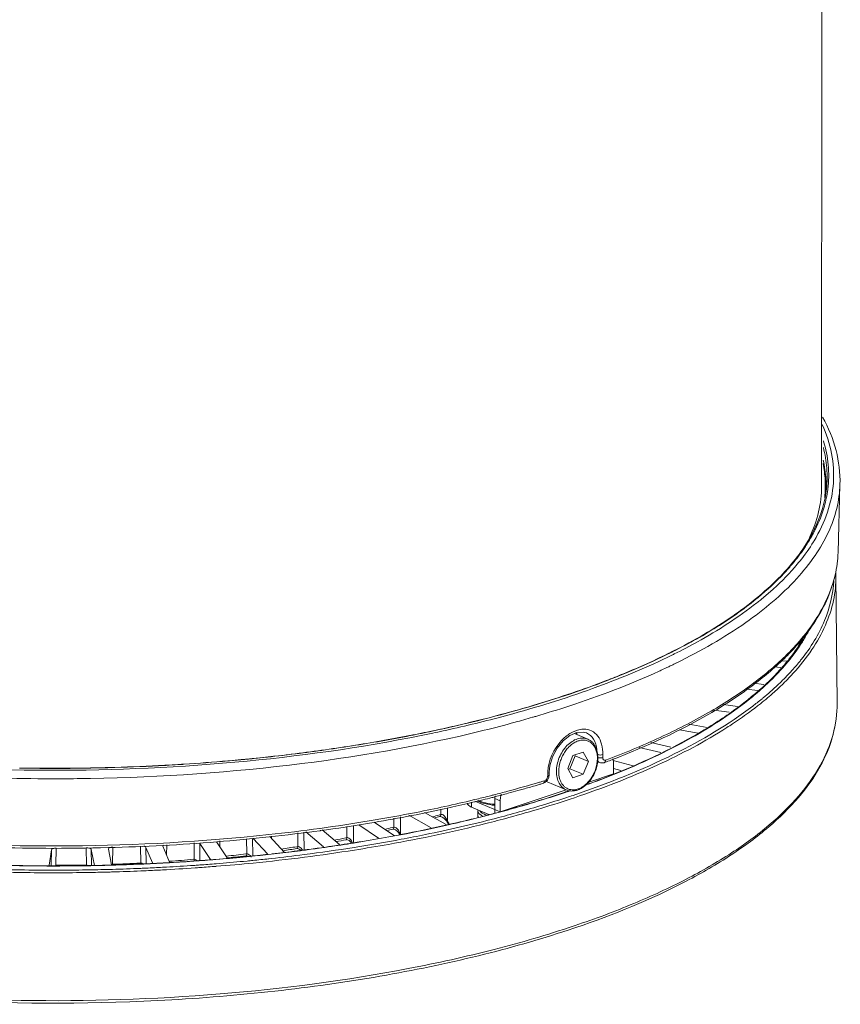
# Model space of a CAD drawing. Units: inches. Extents: x 7 to 1479, y 7 to 1130.
# Drawn here: x 929 to 1032, y 470 to 593 of the extents above; entities that cross this region are included whole.
import ezdxf

# ---------------------------------------------------------------- set-up
doc = ezdxf.new("R2010")
doc.units = ezdxf.units.IN
doc.header["$MEASUREMENT"] = 0
doc.layers.add('细实线', color=7, linetype='Continuous', lineweight=13)

msp = doc.modelspace()

# ---------------------------------------------------------------- linework, layer by layer
at = {"layer": '细实线'}
for p, q in [((1029.639, 785.295), (1029.522, 534.696)), ((1030.3, 534.337), (1030.291, 534.265)), ((1031.82, 534.924), (1031.575, 526.4)), ((1028.507, 527.741), (1028.557, 527.822)), ((1028.557, 527.822), (1028.571, 527.846)), ((1031.462, 507.531), (1031.319, 523.493)), ((1021.856, 520.439), (1021.896, 520.471)), ((1026.495, 514.274), (1026.452, 514.213)), ((1026.748, 515.296), (1026.734, 515.279)), ((1026.762, 515.128), (1026.758, 515.102)), ((1026.817, 515.233), (1026.803, 515.216)), ((1026.91, 515.125), (1026.872, 515.065)), ((1026.923, 515.146), (1026.91, 515.125)), ((1027.029, 515.077), (1027.016, 515.056)), ((1010.766, 513.533), (1010.87, 513.584)), ((1024.754, 513.193), (1024.718, 513.159)), ((1025.956, 513.534), (1025.915, 513.479)), ((1010.375, 512.093), (1010.421, 512.115)), ((1011.336, 512.557), (1011.404, 512.59)), ((1023.57, 512.06), (1024.396, 512)), ((1025.258, 512.766), (1024.528, 512.819)), ((1024.856, 512.332), (1024.83, 512.302)), ((1025.691, 511.485), (1025.718, 511.516)), ((1022.299, 509.882), (1021, 510.021)), ((1021.541, 509.117), (1020.061, 509.276)), ((1020.81, 508.293), (1020.738, 508.234)), ((1023.377, 508.731), (1023.429, 508.776)), ((1018.974, 507.109), (1017.234, 507.359)), ((990.744, 506.473), (990.79, 506.486)), ((1016.02, 506.663), (1017.94, 506.387)), ((984.919, 504.975), (984.99, 504.992)), ((985.004, 504.975), (984.936, 504.958)), ((1015.183, 504.461), (1012.91, 504.878)), ((977.937, 503.466), (977.987, 503.475)), ((978.038, 503.467), (977.985, 503.456)), ((980.823, 504.054), (980.916, 504.074)), ((1000.243, 503.014), (998.572, 503.724)), ((1000.071, 503.794), (1000.067, 503.795)), ((1011.716, 504.193), (1014.056, 503.764)), ((970.674, 502.185), (970.717, 502.192)), ((970.717, 502.174), (970.682, 502.169)), ((970.717, 502.192), (970.754, 502.197)), ((1006.691, 501.961), (1009.369, 501.356)), ((1010.651, 502.014), (1008.134, 502.583)), ((962.92, 501.107), (963.11, 501.13)), ((963.14, 501.117), (962.949, 501.094)), ((963.11, 501.13), (963.146, 501.134)), ((963.175, 501.121), (963.14, 501.117)), ((998.382, 500.953), (997.735, 499.346)), ((998.008, 499.32), (998.655, 500.926)), ((999.674, 501.389), (998.382, 500.953)), ((998.655, 500.926), (998.6, 501.026)), ((1000.32, 500.219), (998.655, 500.926)), ((1000.32, 500.219), (999.674, 501.389)), ((1002.122, 500.716), (1002.129, 501.083)), ((941.021, 499.464), (940.909, 499.461)), ((940.972, 499.478), (941.028, 499.479)), ((947.285, 499.744), (947.446, 499.752)), ((947.446, 499.737), (947.286, 499.728)), ((948.925, 499.839), (949.02, 499.844)), ((949.029, 499.83), (948.933, 499.824)), ((955.347, 500.302), (955.17, 500.286)), ((955.182, 500.303), (955.358, 500.318)), ((955.387, 500.305), (955.347, 500.302)), ((955.358, 500.318), (955.395, 500.322)), ((956.82, 500.451), (956.901, 500.459)), ((999.673, 498.612), (1000.32, 500.219)), ((1001.74, 500.075), (1001.488, 500.182)), ((1002.391, 500.105), (1002.295, 500.069)), ((1002.58, 500.176), (1002.391, 500.105)), ((1003.402, 500.361), (1005.911, 499.675)), ((1003.451, 500.068), (1003.451, 498.68)), ((939.256, 499.433), (939.401, 499.436)), ((939.413, 499.422), (939.269, 499.418)), ((995.178, 497.873), (995.363, 498.249)), ((995.229, 498.754), (995.222, 498.386)), ((995.287, 498.775), (995.229, 498.754)), ((995.363, 498.249), (995.407, 498.536)), ((995.407, 498.536), (995.414, 498.903)), ((997.735, 499.346), (998.38, 498.176)), ((997.79, 499.246), (998.008, 499.32)), ((999.673, 498.612), (998.008, 499.32)), ((998.38, 498.176), (999.673, 498.612)), ((1003.451, 498.68), (1000.372, 497.64)), ((1003.451, 499.344), (1004.393, 499.087)), ((935.802, 498.066), (935.865, 498.067)), ((935.865, 498.067), (936.318, 498.072)), ((994.249, 497.367), (994.164, 497.342)), ((994.822, 497.808), (994.598, 497.74)), ((994.653, 497.489), (994.882, 497.594)), ((994.653, 497.489), (994.654, 497.489)), ((994.882, 497.594), (995.178, 497.873)), ((997.545, 496.664), (995.148, 497.683)), ((987.911, 495.891), (987.627, 495.82)), ((988.053, 495.927), (987.911, 495.891)), ((988.653, 495.806), (988.574, 495.785)), ((997.516, 496.676), (989.273, 493.894)), ((997.469, 496.398), (997.397, 496.374)), ((997.477, 496.368), (997.409, 496.345)), ((997.638, 496.455), (997.469, 496.398)), ((997.645, 496.425), (997.477, 496.368)), ((985.678, 495.129), (985.678, 494.496)), ((989.273, 493.894), (986.103, 495.241)), ((987.98, 495.633), (987.697, 495.561)), ((988.122, 495.669), (987.98, 495.633)), ((988.607, 493.787), (988.608, 495.565)), ((989.274, 495.282), (988.608, 495.565)), ((989.273, 493.894), (989.274, 495.282)), ((991.723, 494.601), (991.68, 494.589)), ((991.733, 494.576), (991.69, 494.563)), ((994.209, 495.344), (994.124, 495.318)), ((994.236, 495.353), (994.209, 495.344)), ((994.387, 495.399), (994.236, 495.353)), ((994.398, 495.372), (994.247, 495.326)), ((977.852, 493.478), (980.634, 491.928)), ((982.497, 492.338), (979.784, 493.849)), ((981.666, 493.535), (981.858, 493.592)), ((981.725, 493.334), (981.724, 493.334)), ((981.852, 493.328), (982.021, 493.26)), ((981.858, 493.592), (981.859, 494.247)), ((982.305, 493.364), (982.401, 493.244)), ((982.677, 492.732), (982.679, 494.404)), ((987.863, 493.568), (985.678, 494.496)), ((986.488, 494.022), (986.488, 493.466)), ((988.168, 493.623), (987.953, 493.567)), ((988.232, 493.64), (988.168, 493.623)), ((988.354, 493.672), (988.232, 493.64)), ((988.444, 493.695), (988.354, 493.672)), ((988.516, 493.715), (988.444, 493.695)), ((970.085, 490.678), (970.08, 492.077)), ((970.893, 490.112), (970.885, 492.182)), ((971.569, 492.272), (974.034, 490.603)), ((976.033, 490.916), (973.487, 492.64)), ((975.961, 491.989), (975.96, 493.115)), ((976.786, 491.061), (976.782, 493.273)), ((982.383, 492.968), (982.547, 492.766)), ((982.547, 492.766), (982.631, 492.635)), ((982.631, 492.635), (982.785, 492.401)), ((982.677, 492.732), (982.705, 492.684)), ((982.859, 492.326), (982.795, 492.312)), ((962.218, 488.86), (960.415, 490.818)), ((960.649, 490.564), (960.654, 490.849)), ((963.929, 489.566), (963.92, 491.275)), ((964.713, 489.146), (964.7, 491.376)), ((964.927, 491.406), (967.158, 489.528)), ((966.735, 491.845), (966.696, 491.84)), ((966.772, 491.559), (966.732, 491.553)), ((969.146, 489.839), (966.968, 491.672)), ((975.788, 491.946), (975.961, 491.989)), ((975.839, 491.734), (975.839, 491.734)), ((976.001, 491.721), (976.18, 491.639)), ((976.423, 491.74), (976.52, 491.612)), ((976.807, 491.062), (976.76, 491.053)), ((944.259, 487.501), (944.235, 489.6)), ((947.032, 489.593), (947.025, 489.631)), ((947.876, 487.628), (947.032, 489.593)), ((947.491, 488.524), (947.514, 489.771)), ((950.967, 487.971), (950.947, 490.026)), ((951.663, 489.955), (953.01, 487.945)), ((951.684, 487.813), (951.663, 489.955)), ((955.088, 488.151), (953.747, 490.155)), ((954.151, 489.551), (954.165, 490.265)), ((957.54, 488.661), (957.526, 490.515)), ((958.293, 488.47), (958.277, 490.57)), ((958.361, 490.577), (960.133, 488.653)), ((969.933, 490.647), (970.085, 490.678)), ((969.977, 490.426), (969.976, 490.426)), ((970.274, 489.926), (970.129, 489.903)), ((970.167, 490.404), (970.348, 490.311)), ((970.348, 490.311), (970.524, 490.166)), ((970.524, 490.166), (970.61, 490.067)), ((970.918, 490.028), (970.887, 490.023)), ((972.978, 490.369), (972.735, 490.328)), ((972.977, 490.347), (972.735, 490.305)), ((932.792, 487.229), (933.081, 489.152)), ((933.053, 487.228), (933.081, 489.152)), ((933.646, 487.214), (933.677, 489.366)), ((937.468, 487.254), (937.44, 489.406)), ((938.07, 489.195), (938.46, 487.202)), ((938.096, 487.204), (938.07, 489.195)), ((940.214, 489.255), (940.212, 489.273)), ((940.598, 487.29), (940.214, 489.255)), ((940.718, 487.344), (940.755, 489.497)), ((944.911, 489.463), (945.741, 487.529)), ((944.933, 487.491), (944.911, 489.463)), ((957.437, 488.649), (957.54, 488.661)), ((957.466, 488.415), (957.465, 488.415)), ((957.466, 488.415), (957.524, 488.417)), ((957.524, 488.417), (957.699, 488.37)), ((960.596, 488.63), (960.229, 488.59)), ((960.594, 488.61), (960.229, 488.569)), ((960.702, 488.642), (960.596, 488.63)), ((963.891, 489.002), (963.528, 488.956)), ((963.801, 489.545), (963.929, 489.566)), ((963.837, 489.317), (963.836, 489.317)), ((963.837, 489.317), (963.92, 489.318)), ((963.983, 489.034), (963.869, 489.019)), ((963.92, 489.318), (964.111, 489.256)), ((964.051, 489.042), (963.983, 489.034)), ((964.111, 489.256), (964.311, 489.115)), ((964.311, 489.115), (964.337, 489.087)), ((966.909, 489.425), (966.586, 489.38)), ((966.918, 489.405), (966.596, 489.36)), ((967.047, 489.444), (966.909, 489.425)), ((937.713, 487.164), (937.457, 487.16)), ((940.593, 487.312), (940.651, 487.333)), ((940.651, 487.333), (940.718, 487.344)), ((940.73, 487.252), (940.695, 487.251)), ((944.213, 487.498), (944.259, 487.501)), ((944.286, 487.38), (944.24, 487.378)), ((947.508, 487.539), (947.453, 487.536)), ((950.912, 487.734), (950.783, 487.725)), ((950.892, 487.965), (950.967, 487.971)), ((950.983, 487.759), (950.917, 487.754)), ((950.935, 487.205), (951.033, 487.212)), ((954.09, 487.997), (953.639, 487.96)), ((954.097, 487.978), (953.648, 487.941)), ((953.698, 487.412), (954.147, 487.448)), ((954.179, 488.005), (954.09, 487.997)), ((957.622, 488.318), (957.523, 488.308)), ((960.283, 488.032), (960.649, 488.072)), ((937.453, 486.637), (937.776, 486.643)), ((937.777, 486.319), (938.104, 486.324)), ((946.986, 486.964), (947.475, 486.991)), ((998.417, 479.594), (998.653, 479.674))]:
    msp.add_line(p, q, dxfattribs=at)
for points in [[(995.414, 498.903), (995.49, 499.662), (995.823, 500.81), (996.391, 501.888), (997.14, 502.803), (997.996, 503.477), (998.868, 503.851), (999.673, 503.904), (1000.067, 503.795)], [(1001.736, 500.077), (1001.854, 500.037), (1002.183, 500.036), (1002.294, 500.068)], [(981.725, 493.334), (981.74, 493.338), (981.852, 493.328)], [(982.021, 493.26), (982.204, 493.136), (982.383, 492.968)], [(975.839, 491.734), (975.866, 491.739), (976.001, 491.721)], [(976.18, 491.639), (976.363, 491.501), (976.534, 491.323)], [(976.534, 491.323), (976.683, 491.112), (976.709, 491.065)], [(969.977, 490.426), (970.017, 490.43), (970.167, 490.404)]]:
    msp.add_lwpolyline(points, dxfattribs=at)
for centre, radius, start, end in [((1016.064, 535.948), 14.149, 349.02188, 353.47475), ((1016.088, 534.703), 13.894, 356.35543, 358.39299), ((1016.113, 534.702), 13.869, 358.39363, 0.12953), ((1016.143, 534.788), 13.939, 356.2863, 358.15526), ((1016.18, 534.786), 13.902, 358.15582, 359.63541), ((1015.957, 536.148), 14.457, 348.2222, 352.5133), ((1015.956, 534.713), 14.027, 353.98951, 354.90806), ((1016.025, 534.707), 13.957, 354.90776, 356.35521), ((1011.765, 537.727), 18.953, 331.06632, 333.43335), ((1010.433, 538.48), 20.483, 328.56933, 329.36632), ((1010.964, 538.167), 19.866, 329.36185, 331.07074), ((1005.454, 542.07), 26.627, 319.67751, 320.74835), ((1017.052, 523.365), 14.267, 0.51452, 2.71675), ((995.118, 553.406), 42.447, 308.26498, 309.04392), ((1010.042, 525.627), 19.87, 328.16265, 330.73213), ((1008.557, 526.793), 21.875, 325.09149, 327.5519), ((975.589, 584.187), 78.582, 296.4656, 296.71087), ((975.779, 583.619), 77.955, 296.59068, 296.83668), ((975.389, 585.433), 80.132, 296.282, 296.44091), ((1005.743, 528.63), 25.118, 320.97028, 321.805), ((1006.11, 528.341), 24.65, 321.80676, 322.09532), ((1005.783, 528.829), 25.317, 321.14704, 321.7411), ((1006.178, 528.517), 24.813, 321.74087, 322.40954), ((1006.472, 528.29), 24.442, 322.4105, 322.70098), ((1007.244, 527.71), 23.476, 322.85251, 324.90512), ((973.004, 590.739), 87.074, 294.73731, 295.41602), ((974.304, 588.002), 84.044, 295.45116, 295.91555), ((975.044, 586.476), 82.348, 295.91634, 296.14992), ((1004.335, 529.797), 26.947, 319.22448, 319.51265), ((1004.987, 529.246), 26.093, 319.59448, 320.96674), ((1004.678, 529.734), 26.745, 319.119, 320.53019), ((1005.386, 529.148), 25.826, 320.53495, 321.14691), ((1004.838, 530.558), 28.259, 317.63628, 320.11842), ((1006.28, 529.338), 26.371, 320.14359, 321.14498), ((1006.815, 528.906), 25.683, 321.14694, 321.72886), ((972.06, 592.782), 89.324, 294.54295, 294.73936), ((1002.132, 533.073), 31.954, 313.87405, 317.49973), ((1002.338, 532.838), 31.993, 313.91061, 317.53099), ((999.009, 536.358), 36.487, 311.37891, 312.80587), ((999.272, 536.057), 36.44, 311.52445, 312.84503), ((1000.26, 535.005), 34.644, 312.80903, 313.89128), ((1000.467, 534.766), 34.68, 312.84716, 313.92778), ((996.368, 539.401), 40.868, 308.19435, 311.36842), ((996.186, 539.638), 40.815, 309.3428, 309.61806), ((997.315, 538.286), 39.053, 309.60716, 311.37468), ((992.907, 543.836), 46.494, 306.19922, 307.32664), ((994.123, 542.218), 44.118, 307.36412, 308.24875), ((994.231, 542.098), 44.309, 307.32871, 308.21016), ((995.361, 540.65), 42.12, 308.24724, 309.33845), ((947.822, 661.283), 160.649, 283.37695, 285.49624), ((948.54, 658.679), 157.97, 283.34585, 285.5097), ((951.276, 650.526), 150.755, 285.32952, 286.19162), ((952.702, 645.566), 145.595, 286.19697, 286.36791), ((944.699, 674.525), 174.275, 281.94706, 283.349), ((944.782, 674.014), 173.739, 282.45019, 283.3572), ((948.498, 660.794), 161.393, 283.8942, 285.31687), ((939.943, 697.854), 198.085, 278.93758, 281.07234), ((939.412, 700.69), 200.952, 278.97296, 281.05275), ((942.196, 686.026), 186.026, 281.09284, 281.98443), ((942.433, 685.068), 185.059, 281.09299, 281.95769), ((943.616, 679.282), 179.135, 282.01851, 282.45118), ((996.738, 502.405), 2.487, 29.89633, 35.01923), ((936.688, 718.236), 218.708, 276.9482, 278.9396), ((937.06, 715.768), 216.23, 276.93675, 278.94539), ((935.101, 731.421), 232.005, 275.01629, 276.89397), ((935.083, 731.502), 232.071, 275.54844, 276.88938), ((933.461, 753.558), 254.191, 271.33911, 271.69327), ((933.452, 754.118), 254.767, 271.34079, 271.67733), ((933.563, 750.871), 251.517, 271.69915, 273.1277), ((933.521, 751.647), 252.28, 271.70521, 273.12744), ((933.712, 747.925), 248.552, 273.16743, 273.50901), ((933.714, 748.039), 248.681, 273.16552, 273.50859), ((933.79, 746.641), 247.266, 273.5311, 273.6847), ((933.786, 746.861), 247.501, 273.53102, 273.686), ((934.018, 743.213), 243.831, 273.68311, 274.97948), ((934.09, 742.448), 243.077, 273.68125, 274.97503), ((934.496, 737.501), 238.099, 275.03562, 275.37996), ((934.651, 735.852), 236.443, 275.39971, 275.55064), ((963.486, 603.621), 110.586, 290.70241, 291.12113), ((933.415, 756.666), 258.611, 267.39799, 270.52902), ((933.424, 755.328), 255.976, 269.02771, 271.30834), ((933.424, 755.228), 255.861, 269.0335, 271.30611), ((1000.278, 498.654), 5.05, 176.97992, 178.86881), ((963.477, 598.154), 107.309, 290.04475, 291.95605), ((963.625, 597.542), 106.651, 290.12885, 292.00744), ((996.653, 500.79), 4.878, 332.55356, 334.75048), ((996.782, 500.736), 4.683, 333.92287, 334.60404), ((951.822, 639.603), 148.172, 285.01672, 286.61614), ((952.228, 637.359), 146.162, 285.84892, 286.4575), ((953.247, 633.894), 142.551, 286.45909, 286.68028), ((953.694, 633.275), 141.573, 286.62242, 286.79353), ((953.825, 631.967), 140.539, 286.71656, 286.88882), ((995.793, 499.2), 1.649, 242.58492, 246.97338), ((995.833, 499.294), 1.751, 242.90861, 246.97215), ((946.896, 658.221), 167.431, 283.47115, 284.07978), ((948.05, 653.616), 162.683, 284.23473, 284.39623), ((948.158, 652.27), 161.619, 284.31617, 284.48144), ((948.937, 650.183), 159.138, 284.39445, 285.03319), ((949.083, 648.712), 157.944, 284.50906, 285.11891), ((950.32, 644.127), 153.195, 285.1196, 285.58602), ((951.182, 641.03), 149.98, 285.58672, 285.85042), ((956.383, 617.909), 128.269, 287.23485, 288.64797), ((956.309, 618.367), 128.757, 287.2068, 288.61481), ((957.744, 616.404), 127.101, 288.28714, 288.65245), ((958.263, 612.309), 122.361, 288.77123, 288.90838), ((958.21, 612.694), 122.775, 288.7354, 288.89773), ((944.274, 669.303), 178.819, 281.12614, 283.46106), ((946.87, 657.377), 166.886, 283.28939, 284.1604), ((950.694, 639.356), 151.113, 284.5598, 286.88652), ((951.479, 633.972), 145.064, 285.87884, 286.08836), ((951.423, 634.401), 145.52, 285.85513, 286.06405), ((953.128, 628.328), 139.184, 286.09881, 287.13033), ((953.132, 628.543), 139.418, 286.07373, 287.15183), ((955.3, 623.9), 134.985, 286.92135, 288.27368), ((940.444, 688.27), 198.168, 279.41375, 281.1544), ((948.775, 604.077), 115.331, 286.12318, 286.57025), ((948.976, 602.686), 114.15, 286.32433, 286.67156), ((987.037, 494.021), 0.549, 166.97081, 179.97296), ((987.719, 493.466), 1.232, 179.97422, 191.47629), ((947.969, 646.915), 158.475, 284.09651, 284.61385), ((948.142, 646.464), 158.021, 284.0739, 284.80718), ((988.166, 495.761), 2.603, 246.9754, 247.16151), ((950.26, 638.281), 149.543, 284.82233, 285.87647), ((950.208, 638.703), 149.99, 284.80214, 285.85279), ((937.909, 703.292), 213.403, 277.76335, 279.4256), ((937.943, 702.027), 212.434, 277.79943, 279.47462), ((942.947, 668.548), 180.71, 280.78836, 282.74084), ((942.985, 668.134), 180.273, 280.8134, 282.75763), ((1027.213, 518.926), 51.668, 210.52356, 210.87937), ((946.146, 654.448), 166.251, 282.73707, 284.07213), ((946.204, 653.979), 165.756, 282.77589, 284.09367), ((935.956, 717.313), 227.56, 276.144, 277.76345), ((935.976, 716.09), 226.633, 276.17376, 277.79968), ((940.198, 682.606), 195.033, 279.67556, 280.80872), ((940.211, 682.298), 194.706, 279.68814, 280.81918), ((943.749, 622.935), 134.85, 283.33274, 283.74421), ((943.896, 621.574), 133.711, 283.49242, 283.8213), ((933.539, 743.593), 254.251, 271.50651, 273.0425), ((933.894, 737.264), 247.911, 273.03821, 274.60231), ((934.707, 727.521), 238.134, 274.59548, 276.18148), ((937.493, 698.895), 211.546, 277.99542, 278.87582), ((937.526, 698.441), 211.071, 278.03971, 278.88572), ((939.863, 640.765), 153.099, 280.78607, 281.32686), ((939.96, 639.475), 152.042, 280.91062, 281.38614), ((938.118, 694.869), 207.472, 278.87697, 279.08909), ((938.159, 694.375), 206.956, 278.92732, 279.09908), ((938.64, 691.621), 204.182, 279.08823, 279.61231), ((938.66, 691.267), 203.808, 279.10693, 279.62447), ((939.181, 691.134), 204.175, 278.95962, 280.641), ((933.421, 747.335), 257.994, 268.0365, 271.51083), ((935.066, 671.414), 184.129, 276.19878, 276.97854), ((935.2, 669.429), 182.378, 276.56484, 277.01235), ((934.94, 719.02), 231.834, 275.59071, 276.26232), ((934.951, 718.682), 231.476, 275.62049, 276.26937), ((935.62, 712.89), 225.666, 276.35376, 277.10381), ((935.619, 715.86), 229.159, 276.27075, 277.29361), ((935.674, 712.202), 224.957, 276.38787, 277.20018), ((936.986, 657.218), 169.804, 278.42412, 279.08592), ((937.042, 656.028), 168.851, 278.51827, 279.13077), ((936.17, 708.44), 221.182, 277.19986, 277.39376), ((936.207, 707.929), 220.65, 277.2496, 277.39858), ((936.534, 705.429), 218.13, 277.39785, 277.9187), ((936.52, 705.768), 218.488, 277.39308, 277.91215), ((936.92, 705.676), 218.893, 277.29423, 278.95145), ((936.917, 705.993), 219.534, 277.28637, 278.93886), ((933.405, 740.134), 252.987, 267.89885, 270.05465), ((933.409, 740.585), 253.458, 267.99961, 270.05392), ((933.649, 486.9), 0.313, 90.5293, 97.1919), ((933.396, 693.63), 206.416, 270.0693, 270.41423), ((933.421, 741.111), 253.965, 270.05098, 270.91115), ((933.422, 741.234), 254.106, 270.05091, 270.90997), ((933.399, 693.293), 206.079, 270.41406, 271.1314), ((933.441, 739.857), 252.711, 270.91116, 271.64495), ((931.993, 487.261), 5.476, 359.35946, 359.92375), ((933.437, 740.219), 253.091, 270.96814, 271.49806), ((933.449, 739.767), 252.639, 271.49815, 271.64453), ((933.482, 738.694), 251.565, 271.64399, 272.4515), ((933.502, 690.002), 202.786, 272.03936, 273.02756), ((937.65, 487.35), 3.069, 358.85071, 359.88639), ((933.484, 738.389), 251.242, 271.65263, 272.45358), ((933.591, 736.152), 249.021, 272.45134, 273.19071), ((942.147, 487.507), 2.113, 358.56073, 359.83652), ((933.591, 735.911), 248.761, 272.46399, 273.19434), ((944.235, 487.068), 0.44, 60.98024, 66.10715), ((933.789, 732.636), 245.499, 273.19037, 273.96947), ((933.785, 735.791), 249.176, 273.14949, 273.94662), ((933.791, 732.365), 245.21, 273.20674, 274.00487), ((933.971, 682.568), 195.337, 274.06989, 274.9692), ((934.053, 728.813), 241.667, 274.00022, 274.65074), ((933.971, 729.726), 242.565, 274.02155, 274.15205), ((933.964, 733.131), 246.511, 273.9705, 274.11668), ((934.09, 728.113), 240.947, 274.15165, 274.6536), ((934.075, 731.609), 244.985, 274.11631, 274.59416), ((934.395, 727.995), 241.681, 274.58842, 275.68858), ((934.45, 724.046), 236.884, 274.75766, 275.59035), ((934.429, 727.318), 240.679, 274.69919, 275.51915), ((934.461, 723.692), 236.51, 274.78234, 275.59579), ((934.94, 671.68), 184.644, 276.26726, 276.56517), ((934.737, 724.08), 237.426, 275.52053, 275.70041), ((934.974, 721.726), 235.06, 275.69989, 276.18118), ((935.306, 718.822), 232.464, 275.68919, 277.2793), ((933.412, 744.169), 257.887, 268.05083, 269.91704), ((933.414, 743.897), 257.291, 268.04666, 270.05103), ((933.422, 745.122), 258.84, 269.91523, 270.0483), ((933.424, 744.637), 258.355, 270.04795, 270.96552), ((933.423, 744.356), 257.75, 270.04883, 270.89579), ((933.441, 743.23), 256.624, 270.96805, 271.62574), ((933.44, 743.615), 257.333, 271.0385, 271.49798), ((933.45, 743.207), 256.925, 271.49805, 271.62481), ((933.482, 741.833), 255.226, 271.62538, 272.42135), ((933.482, 742.168), 255.885, 271.62429, 272.41826), ((933.539, 740.438), 253.83, 272.42186, 272.57632), ((933.538, 740.774), 254.491, 272.41877, 272.57278), ((933.592, 739.27), 252.661, 272.57607, 273.03879), ((933.592, 739.608), 253.323, 272.57253, 273.03405), ((933.771, 736.34), 250.05, 273.03282, 273.96624), ((933.964, 733.455), 247.158, 273.96773, 274.11305), ((934.075, 731.935), 245.635, 274.11269, 274.58927), ((958.294, 598.383), 125.646, 288.65306, 288.78667)]:
    msp.add_arc(centre, radius, start, end, dxfattribs=at)
for points, knots in [([(1029.64, 543.345), (1030.367, 542.033), (1031.511, 539.301), (1031.861, 536.349), (1031.82, 534.924)], [0, 0, 0, 0, 0.5127269, 1, 1, 1, 1]), ([(1028.571, 527.846), (1029.257, 528.983), (1030.379, 531.324), (1031.156, 535.08), (1030.92, 538.858), (1030.12, 541.256), (1029.59, 542.415)], [0, 0, 0, 0, 0.2619216, 0.507053, 0.7484782, 1, 1, 1, 1]), ([(1029.749, 540.376), (1030.053, 539.396), (1030.463, 537.388), (1030.426, 535.337), (1030.3, 534.337)], [0, 0, 0, 0, 0.50418, 1, 1, 1, 1]), ([(1029.738, 539.548), (1029.961, 538.697), (1030.256, 536.963), (1030.22, 535.203), (1030.121, 534.34)], [0, 0, 0, 0, 0.5029295, 1, 1, 1, 1]), ([(1030.081, 534.698), (1030.083, 534.971), (1030.058, 536.073), (1029.9, 537.17), (1029.714, 537.977)], [0, 0, 0, 0, 0.2484773, 1, 1, 1, 1]), ([(1029.982, 534.733), (1029.982, 534.966), (1029.956, 535.902), (1029.835, 536.835), (1029.695, 537.524)], [0, 0, 0, 0, 0.2487706, 1, 1, 1, 1]), ([(1011.404, 512.59), (1014.391, 514.06), (1019.746, 517.101), (1025.465, 521.842), (1028.717, 525.869), (1030.43, 528.832), (1031.507, 531.854), (1031.791, 533.914), (1031.82, 534.924)], [0, 0, 0, 0, 0.3155529, 0.5815539, 0.6977601, 0.8045636, 0.9042959, 1, 1, 1, 1]), ([(1029.522, 534.695), (1029.522, 533.613), (1029.255, 531.393), (1028.496, 529.295), (1028.012, 528.273)], [0, 0, 0, 0, 0.4889956, 1, 1, 1, 1]), ([(1010.972, 514.06), (1013.539, 515.359), (1018.188, 518.037), (1024.023, 522.729), (1028.1, 527.739), (1029.607, 531.461), (1029.954, 533.253)], [0, 0, 0, 0, 0.3101422, 0.5766069, 0.8031313, 1, 1, 1, 1]), ([(1030.11, 533.197), (1030.04, 532.864), (1029.708, 531.506), (1029.189, 530.196), (1028.716, 529.25)], [0, 0, 0, 0, 0.2435266, 1, 1, 1, 1]), ([(1027.91, 527.799), (1027.777, 527.58), (1027.21, 526.69), (1026.578, 525.841), (1026.073, 525.222)], [0, 0, 0, 0, 0.2429125, 1, 1, 1, 1]), ([(1026.133, 524.527), (1026.36, 524.788), (1027.215, 525.81), (1027.992, 526.899), (1028.507, 527.741)], [0, 0, 0, 0, 0.2593754, 1, 1, 1, 1]), ([(1031.575, 526.4), (1031.546, 525.452), (1031.291, 523.521), (1029.971, 519.613), (1028.166, 516.943), (1026.748, 515.296)], [0, 0, 0, 0, 0.230951, 0.470666, 1, 1, 1, 1]), ([(1031.575, 526.399), (1031.546, 525.441), (1031.292, 523.494), (1029.991, 519.572), (1028.214, 516.887), (1026.817, 515.233)], [0, 0, 0, 0, 0.2329666, 0.4736811, 1, 1, 1, 1]), ([(1025.754, 524.84), (1025.456, 524.488), (1024.16, 523.038), (1022.726, 521.716), (1021.583, 520.772)], [0, 0, 0, 0, 0.2376922, 1, 1, 1, 1]), ([(1021.896, 520.471), (1022.294, 520.796), (1023.789, 522.058), (1025.187, 523.438), (1026.133, 524.527)], [0, 0, 0, 0, 0.2627059, 1, 1, 1, 1]), ([(1025.938, 511.236), (1026.794, 512.174), (1028.323, 514.081), (1030.059, 517.162), (1031.105, 520.309), (1031.328, 522.448), (1031.318, 523.493)], [0, 0, 0, 0, 0.2782501, 0.5332046, 0.7710735, 1, 1, 1, 1]), ([(1026.978, 512.998), (1028.152, 514.485), (1030.088, 517.578), (1030.96, 521.154), (1031.05, 522.857)], [0, 0, 0, 0, 0.5263258, 1, 1, 1, 1]), ([(1021.583, 520.772), (1020.046, 519.501), (1016.594, 517.049), (1012.9, 514.991), (1010.911, 513.99)], [0, 0, 0, 0, 0.4725167, 1, 1, 1, 1]), ([(1011.069, 513.683), (1012.048, 514.169), (1015.64, 516.049), (1019.079, 518.244), (1021.405, 520.079)], [0, 0, 0, 0, 0.2693873, 1, 1, 1, 1]), ([(1027.93, 516.649), (1027.862, 516.517), (1027.58, 515.982), (1027.273, 515.461), (1027.029, 515.077)], [0, 0, 0, 0, 0.2460603, 1, 1, 1, 1]), ([(1026.734, 515.279), (1026.581, 515.102), (1025.946, 514.383), (1025.276, 513.696), (1024.754, 513.193)], [0, 0, 0, 0, 0.2437731, 1, 1, 1, 1]), ([(1026.803, 515.216), (1026.653, 515.039), (1026.03, 514.322), (1025.373, 513.635), (1024.86, 513.132)], [0, 0, 0, 0, 0.2441492, 1, 1, 1, 1]), ([(1026.872, 515.065), (1026.774, 514.908), (1026.36, 514.268), (1025.914, 513.651), (1025.56, 513.197)], [0, 0, 0, 0, 0.244601, 1, 1, 1, 1]), ([(1010.61, 513.84), (1007.618, 512.35), (1001.1, 509.596), (994.364, 507.456), (990.781, 506.461)], [0, 0, 0, 0, 0.4734314, 1, 1, 1, 1]), ([(990.857, 506.193), (994.449, 507.183), (1001.21, 509.313), (1007.756, 512.052), (1010.766, 513.533)], [0, 0, 0, 0, 0.5262025, 1, 1, 1, 1]), ([(1024.718, 513.159), (1023.399, 511.894), (1020.391, 509.435), (1015.21, 506.138), (1009.164, 503.063), (1004.785, 501.258), (1002.472, 500.39)], [0, 0, 0, 0, 0.2124969, 0.4499767, 0.7127683, 1, 1, 1, 1]), ([(1002.564, 510.351), (1003.28, 510.627), (1006.023, 511.719), (1008.719, 512.932), (1010.673, 513.91)], [0, 0, 0, 0, 0.2600428, 1, 1, 1, 1]), ([(1024.86, 513.132), (1023.581, 511.88), (1020.67, 509.445), (1013.644, 504.87), (1007.618, 502.119), (1003.334, 500.464)], [0, 0, 0, 0, 0.2137619, 0.4515678, 1, 1, 1, 1]), ([(1024.741, 512.199), (1024.609, 512.045), (1024.058, 511.42), (1023.48, 510.821), (1023.03, 510.38)], [0, 0, 0, 0, 0.2442855, 1, 1, 1, 1]), ([(1024.899, 512.23), (1024.759, 512.068), (1024.178, 511.413), (1023.568, 510.784), (1023.093, 510.323)], [0, 0, 0, 0, 0.244196, 1, 1, 1, 1]), ([(993.731, 505.872), (995.124, 506.281), (1000.358, 507.905), (1005.497, 509.854), (1009.163, 511.528)], [0, 0, 0, 0, 0.2648329, 1, 1, 1, 1]), ([(990.79, 506.486), (991.825, 506.774), (995.793, 507.924), (999.712, 509.25), (1002.564, 510.351)], [0, 0, 0, 0, 0.2600621, 1, 1, 1, 1]), ([(1023.03, 510.38), (1021.867, 509.241), (1019.228, 507.016), (1012.885, 502.8), (1007.452, 500.224), (1003.59, 498.662)], [0, 0, 0, 0, 0.2141807, 0.4522158, 1, 1, 1, 1]), ([(1023.093, 510.323), (1022.915, 510.151), (1022.176, 509.45), (1021.406, 508.781), (1020.81, 508.293)], [0, 0, 0, 0, 0.2436873, 1, 1, 1, 1]), ([(1020.738, 508.234), (1018.389, 506.317), (1012.851, 502.717), (1006.878, 499.95), (1003.599, 498.628)], [0, 0, 0, 0, 0.461614, 1, 1, 1, 1]), ([(835.158, 507.622), (835.148, 506.703), (835.31, 504.835), (836.364, 501.058), (839.139, 496.383), (844.275, 491.328), (851.158, 486.662), (859.67, 482.438), (869.659, 478.719), (880.935, 475.575), (897.792, 472.154), (920.358, 469.784), (943.416, 469.842), (961.741, 471.403), (974.819, 473.292), (987.049, 475.865), (994.807, 478.097), (998.48, 479.337)], [0, 0, 0, 0, 0.0154815, 0.031357, 0.0657084, 0.1054857, 0.1518733, 0.2051863, 0.2651557, 0.3311189, 0.4021391, 0.5546272, 0.7123174, 0.7896784, 0.8642246, 0.9347012, 1, 1, 1, 1]), ([(998.394, 495.979), (1002.716, 497.437), (1010.543, 500.546), (1017.845, 504.823), (1020.897, 507.153)], [0, 0, 0, 0, 0.542919, 1, 1, 1, 1]), ([(998.653, 479.674), (1001.137, 480.512), (1005.855, 482.268), (1012.416, 485.286), (1018.106, 488.549), (1022.869, 492.026), (1026.653, 495.688), (1029.416, 499.514), (1031.104, 503.477), (1031.473, 506.212), (1031.462, 507.531)], [0, 0, 0, 0, 0.1727155, 0.3313836, 0.47526, 0.6042432, 0.7189116, 0.8208781, 0.9130941, 1, 1, 1, 1]), ([(998.758, 479.431), (1003.487, 481.04), (1010.169, 483.745), (1018.085, 488.311), (1022.832, 491.799), (1026.619, 495.487), (1029.395, 499.358), (1031.1, 503.39), (1031.474, 506.181), (1031.462, 507.531)], [0, 0, 0, 0, 0.3284495, 0.471469, 0.600038, 0.714849, 0.8176078, 0.9112453, 1, 1, 1, 1]), ([(980.829, 503.769), (981.69, 503.95), (985.05, 504.682), (988.39, 505.513), (990.857, 506.193)], [0, 0, 0, 0, 0.2558389, 1, 1, 1, 1]), ([(1017.664, 504.47), (1017.899, 504.62), (1018.814, 505.215), (1019.711, 505.837), (1020.366, 506.317)], [0, 0, 0, 0, 0.2556339, 1, 1, 1, 1]), ([(998.561, 495.679), (1002.107, 496.876), (1008.668, 499.413), (1014.902, 502.702), (1017.664, 504.47)], [0, 0, 0, 0, 0.5330556, 1, 1, 1, 1]), ([(884.887, 504.006), (892.511, 502.354), (908.44, 499.943), (932.798, 498.725), (957.189, 499.825), (973.168, 502.157), (980.829, 503.769)], [0, 0, 0, 0, 0.2424063, 0.499415, 0.7567236, 1, 1, 1, 1]), ([(936.318, 498.072), (945.194, 498.17), (962.319, 499.227), (979.246, 502.142), (987.253, 504.124)], [0, 0, 0, 0, 0.5183046, 1, 1, 1, 1]), ([(998.007, 503.714), (997.623, 503.475), (996.177, 502.253), (995.31, 500.348), (995.235, 498.92)], [0, 0, 0, 0, 0.2404281, 1, 1, 1, 1]), ([(1000.243, 503.014), (1000.146, 503.056), (999.942, 503.12), (999.618, 503.157), (999.282, 503.136), (998.815, 503.027), (998.233, 502.74), (997.604, 502.208), (997.065, 501.518), (996.649, 500.716), (996.385, 499.855), (996.32, 499.261), (996.32, 498.97)], [0, 0, 0, 0, 0.0489803, 0.0988792, 0.1505051, 0.2044753, 0.3205047, 0.4477756, 0.5838951, 0.724657, 0.8650148, 1, 1, 1, 1]), ([(999.725, 504.27), (999.585, 504.269), (998.979, 504.21), (998.402, 503.96), (998.007, 503.714)], [0, 0, 0, 0, 0.2318347, 1, 1, 1, 1]), ([(1002.129, 501.083), (1002.138, 501.517), (1002.058, 502.337), (1001.584, 503.414), (1000.758, 504.135), (1000.064, 504.274), (999.725, 504.27)], [0, 0, 0, 0, 0.2914905, 0.545618, 0.7728238, 1, 1, 1, 1]), ([(1001.38, 501.707), (1001.329, 502.163), (1001.141, 502.831), (1000.591, 503.501), (1000.249, 503.718), (1000.071, 503.794)], [0, 0, 0, 0, 0.5370703, 0.7739561, 1, 1, 1, 1]), ([(1001.452, 500.601), (1001.452, 500.792), (1001.424, 501.163), (1001.289, 501.684), (1001.067, 502.135), (1000.762, 502.499), (1000.386, 502.757), (999.955, 502.896), (999.49, 502.911), (999.097, 502.823), (998.786, 502.698), (998.467, 502.531), (998.081, 502.253), (997.664, 501.832), (997.298, 501.334), (996.998, 500.778), (996.704, 499.998), (996.602, 499.373), (996.602, 498.964)], [0, 0, 0, 0, 0.0659635, 0.1276312, 0.1849154, 0.2384389, 0.2895933, 0.3403398, 0.3927455, 0.4484609, 0.477921, 0.5084903, 0.572848, 0.6411397, 0.7124166, 0.7854123, 0.8586929, 1, 1, 1, 1]), ([(1000.243, 503.014), (1000.342, 502.972), (1000.532, 502.87), (1000.788, 502.665), (1001.01, 502.414), (1001.261, 502.017), (1001.469, 501.426), (1001.519, 500.92), (1001.519, 500.658)], [0, 0, 0, 0, 0.1131756, 0.2277729, 0.345118, 0.466326, 0.7227123, 1, 1, 1, 1]), ([(1001.483, 501.075), (1001.59, 501.043), (1001.809, 501.019), (1002.03, 501.046), (1002.129, 501.083)], [0, 0, 0, 0, 0.5121679, 1, 1, 1, 1]), ([(1001.522, 500.695), (1001.624, 500.67), (1001.827, 500.654), (1002.031, 500.682), (1002.122, 500.716)], [0, 0, 0, 0, 0.5188157, 1, 1, 1, 1]), ([(1002.472, 500.39), (1002.429, 500.374), (1002.337, 500.359), (1002.157, 500.449), (1002.12, 500.615), (1002.122, 500.716)], [0, 0, 0, 0, 0.2414681, 0.4659168, 1, 1, 1, 1]), ([(1001.013, 498.727), (1001.083, 498.877), (1001.329, 499.473), (1001.452, 500.122), (1001.452, 500.601)], [0, 0, 0, 0, 0.2565514, 1, 1, 1, 1]), ([(1001.519, 500.658), (1001.519, 500.495), (1001.477, 499.825), (1001.282, 499.168), (1001.065, 498.709)], [0, 0, 0, 0, 0.2428599, 1, 1, 1, 1]), ([(1001.736, 500.077), (1001.66, 500.11), (1001.568, 500.186), (1001.508, 500.282), (1001.494, 500.308)], [0, 0, 0, 0, 0.7343606, 1, 1, 1, 1]), ([(1002.295, 500.069), (1002.349, 500.089), (1002.448, 500.189), (1002.47, 500.32), (1002.472, 500.39)], [0, 0, 0, 0, 0.4477975, 1, 1, 1, 1]), ([(1003.451, 500.068), (1003.451, 500.11), (1003.447, 500.271), (1003.424, 500.432), (1003.396, 500.549)], [0, 0, 0, 0, 0.2574337, 1, 1, 1, 1]), ([(995.407, 498.536), (995.407, 498.521), (995.378, 498.439), (995.287, 498.406), (995.222, 498.386)], [0, 0, 0, 0, 0.181921, 1, 1, 1, 1]), ([(995.414, 498.903), (995.414, 498.891), (995.397, 498.829), (995.333, 498.795), (995.287, 498.775)], [0, 0, 0, 0, 0.1946692, 1, 1, 1, 1]), ([(996.32, 498.97), (996.319, 498.71), (996.368, 498.209), (996.606, 497.526), (996.94, 497.067), (997.27, 496.801), (997.451, 496.704), (997.545, 496.664)], [0, 0, 0, 0, 0.2832689, 0.5419388, 0.7776322, 0.8897729, 1, 1, 1, 1]), ([(996.602, 498.964), (996.602, 498.665), (996.654, 498.223), (996.852, 497.69), (997.05, 497.35), (997.299, 497.07), (997.593, 496.857), (997.923, 496.717), (998.28, 496.656), (998.655, 496.672), (999.037, 496.766), (999.418, 496.934), (999.923, 497.258), (1000.494, 497.823), (1000.841, 498.377), (1000.988, 498.677)], [0, 0, 0, 0, 0.1340572, 0.1958127, 0.2540439, 0.3093226, 0.3626252, 0.4152382, 0.4685657, 0.5238901, 0.5821811, 0.6440029, 0.7095131, 0.8502271, 1, 1, 1, 1]), ([(1000.982, 498.542), (1000.796, 498.182), (1000.349, 497.532), (999.602, 496.914), (998.949, 496.621), (998.464, 496.514), (997.987, 496.521), (997.685, 496.604), (997.545, 496.664)], [0, 0, 0, 0, 0.2842155, 0.5469606, 0.6682966, 0.7830993, 0.8929023, 1, 1, 1, 1]), ([(838.27, 498.191), (839.389, 496.548), (842.263, 493.322), (847.731, 489.067), (854.555, 485.117), (862.634, 481.528), (871.845, 478.351), (885.861, 474.627), (905.114, 471.434), (929.349, 469.902), (953.836, 470.677), (973.625, 473.256), (988.319, 476.508), (995.16, 478.502), (998.417, 479.594)], [0, 0, 0, 0, 0.0355357, 0.0765501, 0.1234463, 0.1761763, 0.2343834, 0.2974917, 0.4352911, 0.5825093, 0.7310546, 0.8727089, 0.9385774, 1, 1, 1, 1]), ([(994.654, 497.489), (994.679, 497.497), (994.79, 497.564), (994.82, 497.709), (994.822, 497.808)], [0, 0, 0, 0, 0.2078646, 1, 1, 1, 1]), ([(988.608, 495.565), (988.608, 495.593), (988.61, 495.709), (988.621, 495.824), (988.633, 495.911)], [0, 0, 0, 0, 0.2452484, 1, 1, 1, 1]), ([(989.416, 496.118), (989.393, 496.049), (989.313, 495.777), (989.274, 495.493), (989.274, 495.282)], [0, 0, 0, 0, 0.2570412, 1, 1, 1, 1]), ([(985.232, 494.959), (984.237, 494.724), (980.152, 493.798), (976.035, 493.013), (972.912, 492.491)], [0, 0, 0, 0, 0.2441447, 1, 1, 1, 1]), ([(985.678, 494.496), (985.604, 494.528), (985.447, 494.607), (985.245, 494.759), (985.171, 494.924), (985.17, 494.996)], [0, 0, 0, 0, 0.3233974, 0.7092139, 1, 1, 1, 1]), ([(988.601, 494.736), (988.183, 494.773), (987.423, 494.893), (986.688, 495.146), (986.382, 495.312)], [0, 0, 0, 0, 0.54595, 1, 1, 1, 1]), ([(988.6, 494.854), (988.212, 494.888), (987.497, 494.994), (986.803, 495.208), (986.503, 495.346)], [0, 0, 0, 0, 0.5412067, 1, 1, 1, 1]), ([(987.458, 492.44), (988.423, 492.682), (992.155, 493.653), (995.85, 494.764), (998.561, 495.679)], [0, 0, 0, 0, 0.2581389, 1, 1, 1, 1]), ([(981.858, 493.592), (981.857, 493.561), (981.85, 493.464), (981.79, 493.354), (981.725, 493.334)], [0, 0, 0, 0, 0.3105892, 1, 1, 1, 1]), ([(981.937, 493.6), (981.972, 493.597), (982.117, 493.555), (982.23, 493.449), (982.305, 493.364)], [0, 0, 0, 0, 0.2358086, 1, 1, 1, 1]), ([(986.488, 494.022), (986.488, 493.991), (986.495, 493.93), (986.535, 493.822), (986.62, 493.702), (986.757, 493.578), (986.937, 493.463), (987.073, 493.397), (987.148, 493.365)], [0, 0, 0, 0, 0.0921311, 0.1886328, 0.3491345, 0.5358934, 0.7526668, 1, 1, 1, 1]), ([(986.562, 493.232), (986.539, 493.268), (986.501, 493.343), (986.488, 493.427), (986.488, 493.466)], [0, 0, 0, 0, 0.5191804, 1, 1, 1, 1]), ([(986.724, 494.049), (986.745, 494.005), (986.805, 493.916), (986.933, 493.8), (987.1, 493.692), (987.228, 493.63), (987.297, 493.601)], [0, 0, 0, 0, 0.1971486, 0.4269242, 0.6942828, 1, 1, 1, 1]), ([(987.297, 493.601), (987.321, 493.591), (987.422, 493.55), (987.525, 493.515), (987.605, 493.491)], [0, 0, 0, 0, 0.2379912, 1, 1, 1, 1]), ([(971.029, 489.126), (972.451, 489.35), (977.961, 490.276), (983.434, 491.431), (987.458, 492.44)], [0, 0, 0, 0, 0.257647, 1, 1, 1, 1]), ([(976.883, 490.47), (977.897, 490.66), (981.852, 491.437), (985.781, 492.342), (988.682, 493.096)], [0, 0, 0, 0, 0.2561922, 1, 1, 1, 1]), ([(982.677, 492.732), (982.668, 492.722), (982.646, 492.697), (982.619, 492.655), (982.631, 492.635)], [0, 0, 0, 0, 0.3661136, 1, 1, 1, 1]), ([(960.311, 491.061), (952.05, 490.17), (935.388, 489.251), (918.714, 489.917), (910.4, 490.675)], [0, 0, 0, 0, 0.4988077, 1, 1, 1, 1]), ([(975.961, 491.989), (975.961, 491.957), (975.955, 491.865), (975.903, 491.75), (975.839, 491.734)], [0, 0, 0, 0, 0.3250085, 1, 1, 1, 1]), ([(944.673, 489.61), (944.703, 489.602), (944.79, 489.572), (944.885, 489.521), (944.911, 489.463)], [0, 0, 0, 0, 0.3237798, 1, 1, 1, 1]), ([(947.025, 489.631), (947.025, 489.641), (947.034, 489.688), (947.073, 489.722), (947.104, 489.742)], [0, 0, 0, 0, 0.2110768, 1, 1, 1, 1]), ([(970.085, 490.678), (970.085, 490.646), (970.079, 490.558), (970.037, 490.439), (969.977, 490.426)], [0, 0, 0, 0, 0.3397779, 1, 1, 1, 1]), ([(970.169, 490.68), (970.271, 490.668), (970.461, 490.541), (970.588, 490.374), (970.646, 490.283)], [0, 0, 0, 0, 0.4876403, 1, 1, 1, 1]), ([(933.081, 489.152), (933.093, 489.231), (933.339, 489.349), (933.539, 489.366), (933.677, 489.366)], [0, 0, 0, 0, 0.3665621, 1, 1, 1, 1]), ([(937.44, 489.406), (937.584, 489.408), (937.785, 489.388), (937.998, 489.3), (938.063, 489.229), (938.07, 489.195)], [0, 0, 0, 0, 0.6231957, 0.8496527, 1, 1, 1, 1]), ([(940.212, 489.273), (940.213, 489.346), (940.438, 489.477), (940.624, 489.493), (940.755, 489.497)], [0, 0, 0, 0, 0.3579374, 1, 1, 1, 1]), ([(957.54, 488.661), (957.54, 488.602), (957.538, 488.523), (957.495, 488.419), (957.466, 488.415)], [0, 0, 0, 0, 0.6636195, 1, 1, 1, 1]), ([(963.929, 489.566), (963.929, 489.507), (963.926, 489.42), (963.87, 489.323), (963.837, 489.317)], [0, 0, 0, 0, 0.6375153, 1, 1, 1, 1]), ([(950.967, 487.971), (950.967, 487.949), (950.964, 487.877), (950.959, 487.802), (950.94, 487.757)], [0, 0, 0, 0, 0.3137927, 1, 1, 1, 1])]:
    msp.add_open_spline(points, degree=3, knots=knots, dxfattribs=at)
for points in [[(995.208, 498.272), (995.177, 498.126), (995.092, 497.983), (994.975, 497.89)], [(995.222, 498.386), (995.221, 498.348), (995.216, 498.309), (995.208, 498.272)], [(994.975, 497.89), (994.929, 497.854), (994.877, 497.825), (994.822, 497.808)], [(981.858, 493.592), (981.883, 493.599), (981.911, 493.602), (981.937, 493.6)], [(982.401, 493.244), (982.515, 493.087), (982.606, 492.913), (982.677, 492.732)], [(975.961, 491.989), (975.988, 491.995), (976.015, 491.997), (976.042, 491.994)], [(976.042, 491.994), (976.194, 491.98), (976.325, 491.857), (976.423, 491.74)], [(976.52, 491.612), (976.634, 491.443), (976.722, 491.255), (976.786, 491.061)], [(970.085, 490.678), (970.113, 490.683), (970.142, 490.684), (970.169, 490.68)], [(970.646, 490.283), (970.686, 490.221), (970.721, 490.157), (970.754, 490.09)], [(957.54, 488.661), (957.603, 488.668), (957.67, 488.653), (957.727, 488.625)], [(957.727, 488.625), (957.816, 488.583), (957.891, 488.513), (957.954, 488.438)], [(957.954, 488.438), (958.008, 488.373), (958.055, 488.302), (958.095, 488.228)], [(963.929, 489.566), (963.991, 489.575), (964.056, 489.561), (964.113, 489.536)], [(964.113, 489.536), (964.289, 489.457), (964.416, 489.283), (964.511, 489.115)], [(937.468, 487.254), (937.528, 487.255), (937.59, 487.236), (937.642, 487.208)], [(944.259, 487.501), (944.312, 487.503), (944.366, 487.491), (944.413, 487.47)], [(950.967, 487.971), (951.036, 487.977), (951.109, 487.956), (951.169, 487.922)], [(951.169, 487.922), (951.23, 487.888), (951.284, 487.841), (951.331, 487.789)]]:
    msp.add_open_spline(points, degree=3, dxfattribs=at)

doc.saveas('drawing.dxf')
